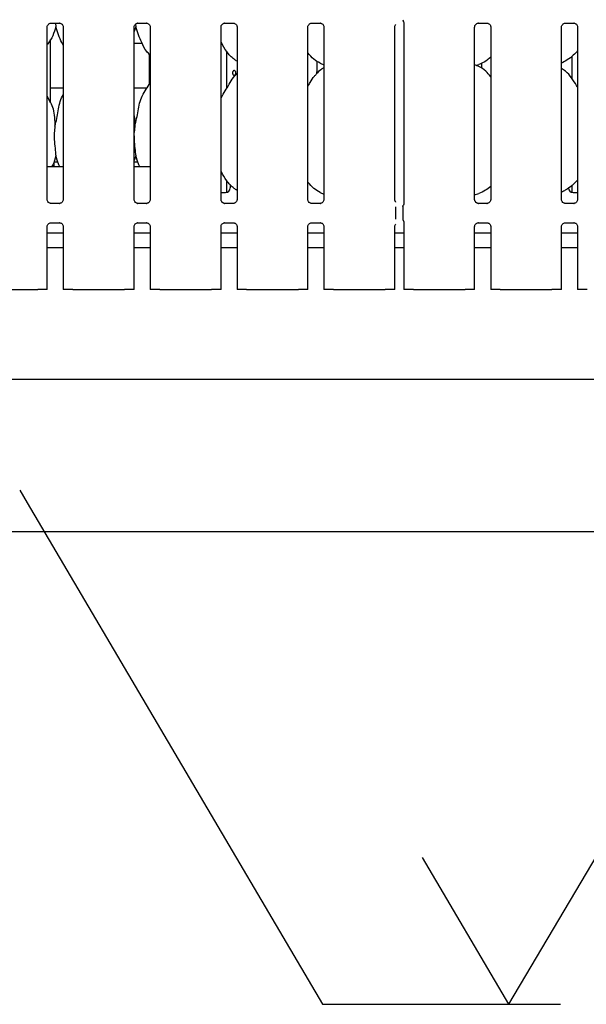
# Model space of a CAD drawing. Extents: x 5 to 415, y 5 to 292.
# Drawn here: x 86 to 105, y 62 to 96 of the extents above; entities that cross this region are included whole.
import ezdxf

# ---------------------------------------------------------------- set-up
doc = ezdxf.new("R2010")
doc.units = 0
doc.layers.get('0').update_dxf_attribs({"linetype": 'CONTINUOUS'})
doc.layers.add('BEMAßUNG', color=96, linetype='CONTINUOUS')
doc.layers.add('SLD-0', color=179, linetype='CONTINUOUS')
doc.styles.add('SLDTEXTSTYLE0', font='TXT', dxfattribs={"width": 0.75})
doc.styles.add('SLDTEXTSTYLE2', font='TXT', dxfattribs={"width": 0.59})

# ---------------------------------------------------------------- blocks, each defined once
blk = doc.blocks.new('SW_NOTE_0_23')
at = {"layer": 'BEMAßUNG', "color": 0, "insert": (0, 56.4), "char_height": 43.75, "attachment_point": 1, "style": 'SLDTEXTSTYLE2'}
blk.add_mtext('Rz  5', dxfattribs=at)
blk = doc.blocks.new('SW_NOTE_0_24')
at = {"layer": 'BEMAßUNG', "color": 0, "insert": (0, 56.4), "char_height": 43.75, "attachment_point": 1, "style": 'SLDTEXTSTYLE0'}
blk.add_mtext('Schliff', dxfattribs=at)
blk = doc.blocks.new('SW_SFSYMBOL_0')
at = {"layer": 'BEMAßUNG'}
for p, q in [((-21.88, 0), (51.86, 124.99)), ((51.86, 124.99), (222.18, 124.99)), ((-21.88, 0), (-58.74, 62.5))]:
    blk.add_line(p, q, dxfattribs=at)
at = {"layer": 'BEMAßUNG', "color": 96}
for name, p in [('SW_NOTE_0_24', (59.94, 121.72)), ('SW_NOTE_0_23', (59.94, 59.22))]:
    blk.add_blockref(name, p, dxfattribs=at)

msp = doc.modelspace()

# ---------------------------------------------------------------- linework, layer by layer
at = {"layer": 'BEMAßUNG'}
for p, q in [((85.933, 79.35), (95.991, 62.265)), ((95.991, 62.265), (104.091, 62.265))]:
    msp.add_line(p, q, dxfattribs=at)
at = {"layer": 'SLD-0', "color": 179, "linetype": 'CONTINUOUS'}
for p, q in [((86.738, 95.694), (87.032, 95.694)), ((86.891, 95.694), (86.904, 95.569)), ((87.04, 95.694), (87.032, 95.694)), ((89.615, 95.654), (89.624, 95.569)), ((89.698, 95.694), (89.992, 95.694)), ((90, 95.694), (89.992, 95.694)), ((92.658, 95.694), (92.952, 95.694)), ((92.96, 95.694), (92.952, 95.694)), ((95.618, 95.694), (95.912, 95.694)), ((95.92, 95.694), (95.912, 95.694)), ((98.748, 95.743), (98.742, 95.751)), ((98.748, 95.74), (98.748, 95.74)), ((98.748, 95.74), (98.748, 95.74)), ((98.748, 95.74), (98.748, 95.74)), ((98.748, 95.74), (98.748, 95.74)), ((98.748, 95.74), (98.757, 95.712)), ((98.757, 95.712), (98.758, 95.704)), ((98.758, 95.706), (98.758, 89.535)), ((98.758, 95.704), (98.758, 95.704)), ((101.298, 95.694), (101.592, 95.694)), ((101.6, 95.694), (101.592, 95.694)), ((104.258, 95.694), (104.552, 95.694)), ((104.56, 95.694), (104.552, 95.694)), ((86.611, 89.684), (86.611, 95.562)), ((87.158, 95.562), (87.158, 89.685)), ((89.624, 95.569), (89.571, 95.415)), ((89.571, 89.684), (89.571, 95.562)), ((90.118, 95.562), (90.118, 89.685)), ((92.531, 89.684), (92.531, 95.562)), ((93.078, 95.562), (93.078, 89.685)), ((95.491, 89.684), (95.491, 95.562)), ((96.038, 95.562), (96.038, 89.685)), ((98.451, 89.684), (98.451, 95.562)), ((101.171, 89.684), (101.171, 95.562)), ((101.718, 95.562), (101.718, 89.685)), ((104.131, 89.684), (104.131, 95.562)), ((104.678, 95.562), (104.678, 89.685)), ((86.725, 92.979), (86.725, 95.14)), ((89.571, 95.011), (89.841, 95.011)), ((90.085, 94.644), (90.085, 93.6)), ((92.725, 93.469), (92.725, 94.728)), ((95.808, 94.039), (95.808, 94.394)), ((95.905, 94.327), (96.038, 94.27)), ((101.218, 94.257), (101.318, 94.286)), ((101.401, 94.326), (101.401, 94.159)), ((104.485, 94.565), (104.485, 93.809)), ((93.078, 93.983), (93.051, 93.958)), ((95.799, 94.039), (95.808, 94.039)), ((95.799, 93.983), (95.799, 94.039)), ((95.806, 94.039), (95.806, 93.99)), ((87.158, 93.479), (86.725, 93.479)), ((90.011, 93.479), (89.571, 93.479)), ((92.731, 93.479), (92.725, 93.479)), ((86.722, 92.996), (86.611, 93.21)), ((89.592, 92.188), (89.571, 91.971)), ((86.977, 90.959), (86.845, 90.959)), ((86.845, 90.799), (86.845, 90.959)), ((89.624, 91.169), (89.571, 91.015)), ((89.697, 90.959), (89.571, 90.959)), ((87.158, 90.799), (86.611, 90.799)), ((90.118, 90.799), (89.571, 90.799)), ((92.725, 89.924), (92.725, 90.328)), ((92.725, 90.279), (92.771, 90.279)), ((92.531, 89.919), (92.685, 89.919)), ((92.845, 90.202), (92.845, 90.079)), ((95.905, 89.927), (96.038, 89.87)), ((104.485, 90.162), (104.485, 89.924)), ((104.525, 89.919), (104.678, 89.919)), ((101.171, 89.843), (101.318, 89.886)), ((86.729, 89.553), (86.737, 89.552)), ((87.031, 89.553), (86.737, 89.553)), ((89.689, 89.553), (89.697, 89.552)), ((89.991, 89.553), (89.697, 89.553)), ((92.649, 89.553), (92.657, 89.552)), ((92.951, 89.553), (92.657, 89.553)), ((95.609, 89.553), (95.617, 89.552)), ((95.911, 89.553), (95.617, 89.553)), ((98.484, 89.014), (98.484, 89.433)), ((98.729, 89.436), (98.729, 89.01)), ((101.289, 89.553), (101.297, 89.552)), ((101.591, 89.553), (101.297, 89.553)), ((104.249, 89.553), (104.257, 89.552)), ((104.551, 89.553), (104.257, 89.553)), ((98.758, 88.911), (98.758, 86.623)), ((86.611, 86.623), (86.611, 88.762)), ((86.738, 88.894), (87.032, 88.894)), ((87.04, 88.894), (87.032, 88.894)), ((87.158, 88.762), (87.158, 86.623)), ((89.571, 86.623), (89.571, 88.762)), ((89.698, 88.894), (89.992, 88.894)), ((90, 88.894), (89.992, 88.894)), ((90.118, 88.762), (90.118, 86.623)), ((92.531, 86.623), (92.531, 88.762)), ((92.658, 88.894), (92.952, 88.894)), ((92.96, 88.894), (92.952, 88.894)), ((93.078, 88.762), (93.078, 86.623)), ((95.491, 86.623), (95.491, 88.762)), ((95.618, 88.894), (95.912, 88.894)), ((95.92, 88.894), (95.912, 88.894)), ((96.038, 88.762), (96.038, 86.623)), ((98.451, 86.623), (98.451, 88.762)), ((101.171, 86.623), (101.171, 88.762)), ((101.298, 88.894), (101.592, 88.894)), ((101.6, 88.894), (101.592, 88.894)), ((101.718, 88.762), (101.718, 86.623)), ((104.131, 86.623), (104.131, 88.762)), ((104.258, 88.894), (104.552, 88.894)), ((104.56, 88.894), (104.552, 88.894)), ((104.678, 88.762), (104.678, 86.623)), ((87.158, 88.535), (86.611, 88.535)), ((90.118, 88.535), (89.571, 88.535)), ((93.078, 88.535), (92.531, 88.535)), ((96.038, 88.535), (95.491, 88.535)), ((98.758, 88.535), (98.451, 88.535)), ((101.718, 88.535), (101.171, 88.535)), ((104.678, 88.535), (104.131, 88.535)), ((87.158, 88.039), (86.611, 88.039)), ((90.118, 88.039), (89.571, 88.039)), ((93.078, 88.039), (92.531, 88.039)), ((96.038, 88.039), (95.491, 88.039)), ((98.758, 88.039), (98.451, 88.039)), ((101.718, 88.039), (101.171, 88.039)), ((104.678, 88.039), (104.131, 88.039)), ((84.952, 86.623), (85.857, 86.623)), ((85.857, 86.623), (86.286, 86.623)), ((86.343, 86.623), (86.286, 86.623)), ((86.531, 86.623), (86.343, 86.623)), ((86.611, 86.623), (86.531, 86.623)), ((87.238, 86.623), (87.158, 86.623)), ((87.426, 86.623), (87.238, 86.623)), ((87.483, 86.623), (87.426, 86.623)), ((87.483, 86.623), (87.912, 86.623)), ((87.912, 86.623), (88.817, 86.623)), ((88.817, 86.623), (89.246, 86.623)), ((89.303, 86.623), (89.246, 86.623)), ((89.491, 86.623), (89.303, 86.623)), ((89.571, 86.623), (89.491, 86.623)), ((90.198, 86.623), (90.118, 86.623)), ((90.386, 86.623), (90.198, 86.623)), ((90.443, 86.623), (90.386, 86.623)), ((90.443, 86.623), (90.872, 86.623)), ((90.872, 86.623), (91.777, 86.623)), ((91.777, 86.623), (92.206, 86.623)), ((92.263, 86.623), (92.206, 86.623)), ((92.451, 86.623), (92.263, 86.623)), ((92.531, 86.623), (92.451, 86.623)), ((93.158, 86.623), (93.078, 86.623)), ((93.346, 86.623), (93.158, 86.623)), ((93.403, 86.623), (93.346, 86.623)), ((93.403, 86.623), (93.832, 86.623)), ((93.832, 86.623), (94.737, 86.623)), ((94.737, 86.623), (95.166, 86.623)), ((95.223, 86.623), (95.166, 86.623)), ((95.411, 86.623), (95.223, 86.623)), ((95.491, 86.623), (95.411, 86.623)), ((96.118, 86.623), (96.038, 86.623)), ((96.306, 86.623), (96.118, 86.623)), ((96.363, 86.623), (96.306, 86.623)), ((96.363, 86.623), (96.792, 86.623)), ((96.792, 86.623), (97.697, 86.623)), ((97.697, 86.623), (98.126, 86.623)), ((98.183, 86.623), (98.126, 86.623)), ((98.371, 86.623), (98.183, 86.623)), ((98.451, 86.623), (98.371, 86.623)), ((98.838, 86.623), (98.758, 86.623)), ((99.026, 86.623), (98.838, 86.623)), ((99.083, 86.623), (99.026, 86.623)), ((99.083, 86.623), (99.512, 86.623)), ((99.512, 86.623), (100.417, 86.623)), ((100.417, 86.623), (100.846, 86.623)), ((100.903, 86.623), (100.846, 86.623)), ((101.091, 86.623), (100.903, 86.623)), ((101.171, 86.623), (101.091, 86.623)), ((101.798, 86.623), (101.718, 86.623)), ((101.986, 86.623), (101.798, 86.623)), ((102.043, 86.623), (101.986, 86.623)), ((102.043, 86.623), (102.472, 86.623)), ((102.472, 86.623), (103.377, 86.623)), ((103.377, 86.623), (103.806, 86.623)), ((103.863, 86.623), (103.806, 86.623)), ((104.051, 86.623), (103.863, 86.623)), ((104.131, 86.623), (104.051, 86.623)), ((104.758, 86.623), (104.678, 86.623)), ((104.946, 86.623), (104.758, 86.623)), ((105.003, 86.623), (104.946, 86.623)), ((42.765, 83.559), (154.445, 83.559)), ((154.445, 78.359), (42.765, 78.359))]:
    msp.add_line(p, q, dxfattribs=at)
at = {"layer": 'SLD-0', "color": 96, "linetype": 'CONTINUOUS'}
msp.add_line((85.675, 79.788), (85.933, 79.35), dxfattribs=at)
at = {"layer": 'SLD-0', "color": 179, "linetype": 'CONTINUOUS'}
for centre, radius, start, end in [((98.845, 95.812), 0.12, 180.0124, 215.7686), ((92.685, 90.079), 0.16, 270, 0), ((104.525, 90.079), 0.16, 180, 270)]:
    msp.add_arc(centre, radius, start, end, dxfattribs=at)
for points, knots in [([(86.611, 95.561), (86.611, 95.562), (86.611, 95.568), (86.614, 95.595), (86.631, 95.634), (86.667, 95.672), (86.706, 95.69), (86.731, 95.694), (86.737, 95.694), (86.739, 95.694)], [0, 0, 0, 0, 0.009367, 0.137217, 0.358649, 0.605125, 0.817494, 0.932814, 1, 1, 1, 1]), ([(86.738, 95.694), (86.738, 95.694), (86.736, 95.694), (86.732, 95.694), (86.73, 95.694), (86.729, 95.694)], [0, 0, 0, 0, 0.159825, 0.913707, 1, 1, 1, 1]), ([(87.032, 95.694), (87.033, 95.694), (87.039, 95.694), (87.06, 95.691), (87.078, 95.682), (87.089, 95.676)], [0, 0, 0, 0, 0.165567, 0.498749, 1, 1, 1, 1]), ([(87.089, 95.676), (87.09, 95.676), (87.108, 95.668), (87.136, 95.638), (87.156, 95.594), (87.158, 95.57), (87.158, 95.561)], [0, 0, 0, 0, 0.028496, 0.428769, 0.781246, 1, 1, 1, 1]), ([(89.571, 95.561), (89.571, 95.562), (89.571, 95.568), (89.574, 95.595), (89.591, 95.634), (89.627, 95.672), (89.666, 95.69), (89.691, 95.694), (89.697, 95.694), (89.699, 95.694)], [0, 0, 0, 0, 0.009367, 0.137217, 0.358651, 0.605125, 0.817494, 0.932816, 1, 1, 1, 1]), ([(89.698, 95.694), (89.698, 95.694), (89.696, 95.694), (89.692, 95.694), (89.69, 95.694), (89.689, 95.694)], [0, 0, 0, 0, 0.15975, 0.913657, 1, 1, 1, 1]), ([(89.992, 95.694), (89.993, 95.694), (89.999, 95.694), (90.02, 95.691), (90.038, 95.682), (90.049, 95.676)], [0, 0, 0, 0, 0.165568, 0.498752, 1, 1, 1, 1]), ([(90.049, 95.676), (90.05, 95.676), (90.068, 95.668), (90.096, 95.638), (90.116, 95.594), (90.118, 95.57), (90.118, 95.561)], [0, 0, 0, 0, 0.028496, 0.428769, 0.781247, 1, 1, 1, 1]), ([(92.531, 95.561), (92.531, 95.562), (92.531, 95.568), (92.534, 95.595), (92.551, 95.634), (92.587, 95.672), (92.626, 95.69), (92.651, 95.694), (92.657, 95.694), (92.659, 95.694)], [0, 0, 0, 0, 0.009367, 0.137217, 0.358651, 0.605125, 0.817494, 0.932816, 1, 1, 1, 1]), ([(92.658, 95.694), (92.658, 95.694), (92.656, 95.694), (92.652, 95.694), (92.65, 95.694), (92.649, 95.694)], [0, 0, 0, 0, 0.15975, 0.913704, 1, 1, 1, 1]), ([(92.952, 95.694), (92.953, 95.694), (92.959, 95.694), (92.98, 95.691), (92.998, 95.682), (93.009, 95.676)], [0, 0, 0, 0, 0.165568, 0.498752, 1, 1, 1, 1]), ([(93.009, 95.676), (93.01, 95.676), (93.028, 95.668), (93.056, 95.638), (93.076, 95.594), (93.078, 95.57), (93.078, 95.561)], [0, 0, 0, 0, 0.028496, 0.428769, 0.781247, 1, 1, 1, 1]), ([(95.491, 95.561), (95.491, 95.562), (95.491, 95.568), (95.494, 95.595), (95.511, 95.634), (95.547, 95.672), (95.586, 95.69), (95.611, 95.694), (95.617, 95.694), (95.619, 95.694)], [0, 0, 0, 0, 0.0093666, 0.1372175, 0.3586502, 0.6051252, 0.8174931, 0.9328152, 1, 1, 1, 1]), ([(95.618, 95.694), (95.618, 95.694), (95.616, 95.694), (95.612, 95.694), (95.61, 95.694), (95.609, 95.694)], [0, 0, 0, 0, 0.15977, 0.91368, 1, 1, 1, 1]), ([(95.912, 95.694), (95.913, 95.694), (95.919, 95.694), (95.94, 95.691), (95.958, 95.682), (95.969, 95.676)], [0, 0, 0, 0, 0.165566, 0.498749, 1, 1, 1, 1]), ([(95.969, 95.676), (95.97, 95.676), (95.988, 95.668), (96.016, 95.638), (96.036, 95.594), (96.038, 95.57), (96.038, 95.561)], [0, 0, 0, 0, 0.028496, 0.428769, 0.781247, 1, 1, 1, 1]), ([(98.451, 95.561), (98.451, 95.562), (98.451, 95.568), (98.454, 95.594), (98.464, 95.625), (98.481, 95.641), (98.486, 95.645)], [0, 0, 0, 0, 0.021164, 0.310047, 0.81038, 1, 1, 1, 1]), ([(101.171, 95.561), (101.171, 95.562), (101.171, 95.568), (101.174, 95.595), (101.191, 95.634), (101.227, 95.672), (101.266, 95.69), (101.291, 95.694), (101.297, 95.694), (101.299, 95.694)], [0, 0, 0, 0, 0.009367, 0.137218, 0.35865, 0.605125, 0.817493, 0.932816, 1, 1, 1, 1]), ([(101.298, 95.694), (101.298, 95.694), (101.296, 95.694), (101.292, 95.694), (101.29, 95.694), (101.289, 95.694)], [0, 0, 0, 0, 0.15977, 0.91368, 1, 1, 1, 1]), ([(101.592, 95.694), (101.593, 95.694), (101.599, 95.694), (101.62, 95.691), (101.638, 95.682), (101.649, 95.676)], [0, 0, 0, 0, 0.165566, 0.498747, 1, 1, 1, 1]), ([(101.649, 95.676), (101.65, 95.676), (101.668, 95.668), (101.696, 95.638), (101.716, 95.594), (101.718, 95.57), (101.718, 95.561)], [0, 0, 0, 0, 0.028494, 0.428769, 0.781247, 1, 1, 1, 1]), ([(104.131, 95.561), (104.131, 95.562), (104.131, 95.568), (104.134, 95.595), (104.151, 95.634), (104.187, 95.672), (104.226, 95.69), (104.251, 95.694), (104.257, 95.694), (104.259, 95.694)], [0, 0, 0, 0, 0.009367, 0.137218, 0.35865, 0.605124, 0.817493, 0.932815, 1, 1, 1, 1]), ([(104.258, 95.694), (104.258, 95.694), (104.256, 95.694), (104.252, 95.694), (104.25, 95.694), (104.249, 95.694)], [0, 0, 0, 0, 0.159783, 0.913661, 1, 1, 1, 1]), ([(104.552, 95.694), (104.553, 95.694), (104.559, 95.694), (104.58, 95.691), (104.598, 95.682), (104.609, 95.676)], [0, 0, 0, 0, 0.165564, 0.498748, 1, 1, 1, 1]), ([(104.609, 95.676), (104.61, 95.676), (104.628, 95.668), (104.656, 95.638), (104.676, 95.594), (104.678, 95.57), (104.678, 95.561)], [0, 0, 0, 0, 0.028496, 0.428769, 0.781247, 1, 1, 1, 1]), ([(86.904, 95.569), (86.873, 95.467), (86.811, 95.261), (86.694, 95.062), (86.619, 94.967), (86.611, 94.957)], [0, 0, 0, 0, 0.466892, 0.942164, 1, 1, 1, 1]), ([(87.158, 94.947), (87.141, 94.975), (87.075, 95.085), (86.998, 95.298), (86.935, 95.478), (86.904, 95.569)], [0, 0, 0, 0, 0.148632, 0.571178, 1, 1, 1, 1]), ([(90.118, 94.609), (90.079, 94.647), (89.955, 94.768), (89.834, 95.012), (89.716, 95.296), (89.655, 95.477), (89.624, 95.569)], [0, 0, 0, 0, 0.150208, 0.474377, 0.735251, 1, 1, 1, 1]), ([(93.078, 94.4), (93.044, 94.42), (92.905, 94.503), (92.718, 94.719), (92.587, 94.938), (92.537, 95.061), (92.531, 95.075)], [0, 0, 0, 0, 0.135837, 0.548537, 0.948804, 1, 1, 1, 1]), ([(95.909, 94.329), (95.835, 94.371), (95.674, 94.461), (95.555, 94.602), (95.491, 94.679)], [0, 0, 0, 0, 0.457439, 1, 1, 1, 1]), ([(104.678, 94.747), (104.63, 94.697), (104.522, 94.585), (104.338, 94.444), (104.196, 94.367), (104.131, 94.332)], [0, 0, 0, 0, 0.300467, 0.676483, 1, 1, 1, 1]), ([(101.718, 93.867), (101.664, 93.933), (101.551, 94.072), (101.367, 94.198), (101.231, 94.26), (101.179, 94.268), (101.168, 94.27)], [0, 0, 0, 0, 0.368342, 0.769008, 0.95129, 1, 1, 1, 1]), ([(101.718, 94.53), (101.681, 94.5), (101.575, 94.417), (101.44, 94.331), (101.335, 94.298), (101.315, 94.291)], [0, 0, 0, 0, 0.3030517, 0.8626459, 1, 1, 1, 1]), ([(92.531, 93.11), (92.543, 93.144), (92.584, 93.263), (92.711, 93.439), (92.847, 93.666), (92.949, 93.851), (93.036, 93.932), (93.057, 93.953)], [0, 0, 0, 0, 0.108978, 0.375807, 0.644374, 0.910443, 1, 1, 1, 1]), ([(93.038, 93.999), (93.037, 94.008), (93.036, 94.026), (93.026, 94.05), (93.011, 94.068), (92.993, 94.079), (92.973, 94.08), (92.955, 94.073), (92.94, 94.057), (92.929, 94.034), (92.926, 94.017), (92.925, 94.008)], [0, 0, 0, 0, 0.0536211, 0.1072406, 0.1609216, 0.2146431, 0.2682977, 0.3218854, 0.375506, 0.4292119, 0.4829202, 0.4829202, 0.4829202, 0.4829202]), ([(92.925, 94.008), (92.925, 93.999), (92.925, 93.981), (92.932, 93.955), (92.945, 93.935), (92.961, 93.922), (92.98, 93.918), (92.999, 93.923), (93.017, 93.936), (93.03, 93.957), (93.037, 93.979), (93.038, 93.994), (93.038, 93.999)], [0.4829202, 0.4829202, 0.4829202, 0.4829202, 0.536548, 0.5901318, 0.6437861, 0.6975045, 0.7511891, 0.8047888, 0.8583889, 0.9120708, 0.9657912, 1, 1, 1, 1]), ([(95.491, 93.545), (95.516, 93.586), (95.589, 93.702), (95.669, 93.851), (95.756, 93.932), (95.777, 93.953)], [0, 0, 0, 0, 0.2906894, 0.8213747, 1, 1, 1, 1]), ([(96.038, 94.172), (96.008, 94.156), (95.906, 94.099), (95.826, 94.016), (95.771, 93.958)], [0, 0, 0, 0, 0.296351, 1, 1, 1, 1]), ([(104.678, 93.51), (104.667, 93.529), (104.605, 93.635), (104.478, 93.829), (104.31, 94.037), (104.178, 94.123), (104.131, 94.153)], [0, 0, 0, 0, 0.079671, 0.453137, 0.80638, 1, 1, 1, 1]), ([(104.229, 94.078), (104.231, 94.079), (104.24, 94.08), (104.253, 94.073), (104.262, 94.063), (104.266, 94.059)], [0, 0, 0, 0, 0.158578, 0.623219, 1, 1, 1, 1]), ([(89.592, 92.188), (89.615, 92.273), (89.661, 92.444), (89.703, 92.706), (89.748, 92.967), (89.841, 93.218), (89.986, 93.435), (90.075, 93.583), (90.118, 93.655)], [0, 0, 0, 0, 0.168145, 0.336679, 0.50541, 0.671319, 0.840292, 1, 1, 1, 1]), ([(86.718, 92.996), (86.751, 92.922), (86.825, 92.759), (86.865, 92.482), (86.87, 92.286), (86.872, 92.188)], [0, 0, 0, 0, 0.2930526, 0.6431436, 1, 1, 1, 1]), ([(86.872, 92.188), (86.895, 92.273), (86.941, 92.444), (86.983, 92.707), (87.029, 92.967), (87.093, 93.153), (87.148, 93.243), (87.158, 93.259)], [0, 0, 0, 0, 0.237998, 0.476545, 0.715374, 0.950206, 1, 1, 1, 1]), ([(89.571, 92.532), (89.574, 92.516), (89.595, 92.403), (89.593, 92.287), (89.592, 92.188)], [0, 0, 0, 0, 0.140908, 1, 1, 1, 1]), ([(86.872, 92.188), (86.863, 92.113), (86.844, 91.962), (86.849, 91.711), (86.877, 91.43), (86.895, 91.255), (86.904, 91.169)], [0, 0, 0, 0, 0.224207, 0.45156, 0.72768, 1, 1, 1, 1]), ([(89.571, 91.854), (89.571, 91.812), (89.57, 91.675), (89.598, 91.43), (89.615, 91.255), (89.624, 91.169)], [0, 0, 0, 0, 0.183938, 0.594796, 1, 1, 1, 1]), ([(86.904, 91.169), (86.877, 91.065), (86.843, 90.935), (86.773, 90.822), (86.76, 90.799)], [0, 0, 0, 0, 0.801129, 1, 1, 1, 1]), ([(87.039, 90.799), (87.026, 90.832), (86.975, 90.952), (86.934, 91.077), (86.904, 91.169)], [0, 0, 0, 0, 0.266577, 1, 1, 1, 1]), ([(89.759, 90.799), (89.746, 90.832), (89.695, 90.952), (89.654, 91.077), (89.624, 91.169)], [0, 0, 0, 0, 0.266576, 1, 1, 1, 1]), ([(93.078, 89.997), (93.044, 90.019), (92.906, 90.104), (92.718, 90.319), (92.587, 90.538), (92.537, 90.661), (92.531, 90.675)], [0, 0, 0, 0, 0.137045, 0.549168, 0.948876, 1, 1, 1, 1]), ([(95.904, 89.928), (95.832, 89.97), (95.674, 90.062), (95.556, 90.203), (95.491, 90.279)], [0, 0, 0, 0, 0.4542225, 1, 1, 1, 1]), ([(104.678, 90.346), (104.618, 90.285), (104.49, 90.157), (104.304, 90.018), (104.174, 89.957), (104.131, 89.937)], [0, 0, 0, 0, 0.374431, 0.790753, 1, 1, 1, 1]), ([(101.718, 90.129), (101.66, 90.084), (101.535, 89.987), (101.39, 89.922), (101.313, 89.888)], [0, 0, 0, 0, 0.4647903, 1, 1, 1, 1]), ([(86.68, 89.57), (86.679, 89.571), (86.661, 89.579), (86.633, 89.609), (86.613, 89.653), (86.611, 89.676), (86.611, 89.685)], [0, 0, 0, 0, 0.029553, 0.429385, 0.781482, 1, 1, 1, 1]), ([(87.094, 89.574), (87.082, 89.567), (87.062, 89.556), (87.038, 89.553), (87.033, 89.553), (87.031, 89.553)], [0, 0, 0, 0, 0.530682, 0.851031, 1, 1, 1, 1]), ([(87.158, 89.685), (87.158, 89.685), (87.158, 89.678), (87.155, 89.652), (87.138, 89.613), (87.113, 89.582), (87.095, 89.574), (87.094, 89.574)], [0, 0, 0, 0, 0.014952, 0.219037, 0.57252, 0.965948, 1, 1, 1, 1]), ([(89.64, 89.57), (89.639, 89.571), (89.621, 89.579), (89.593, 89.609), (89.573, 89.653), (89.571, 89.676), (89.571, 89.685)], [0, 0, 0, 0, 0.02955, 0.429383, 0.781482, 1, 1, 1, 1]), ([(90.054, 89.574), (90.042, 89.567), (90.022, 89.556), (89.998, 89.553), (89.993, 89.553), (89.991, 89.553)], [0, 0, 0, 0, 0.530684, 0.851026, 1, 1, 1, 1]), ([(90.118, 89.685), (90.118, 89.685), (90.118, 89.678), (90.115, 89.652), (90.098, 89.613), (90.073, 89.582), (90.055, 89.574), (90.054, 89.574)], [0, 0, 0, 0, 0.014952, 0.219038, 0.572519, 0.965951, 1, 1, 1, 1]), ([(92.6, 89.57), (92.599, 89.571), (92.581, 89.579), (92.553, 89.609), (92.533, 89.653), (92.531, 89.676), (92.531, 89.685)], [0, 0, 0, 0, 0.02955, 0.429383, 0.781482, 1, 1, 1, 1]), ([(93.014, 89.574), (93.002, 89.567), (92.982, 89.556), (92.958, 89.553), (92.953, 89.553), (92.951, 89.553)], [0, 0, 0, 0, 0.530684, 0.851026, 1, 1, 1, 1]), ([(93.078, 89.685), (93.078, 89.685), (93.078, 89.678), (93.075, 89.652), (93.058, 89.613), (93.033, 89.582), (93.015, 89.574), (93.014, 89.574)], [0, 0, 0, 0, 0.014952, 0.219038, 0.572519, 0.965951, 1, 1, 1, 1]), ([(95.56, 89.57), (95.559, 89.571), (95.541, 89.579), (95.513, 89.609), (95.493, 89.653), (95.491, 89.676), (95.491, 89.685)], [0, 0, 0, 0, 0.029548, 0.429383, 0.781482, 1, 1, 1, 1]), ([(95.974, 89.574), (95.962, 89.567), (95.942, 89.556), (95.918, 89.553), (95.913, 89.553), (95.911, 89.553)], [0, 0, 0, 0, 0.530682, 0.851027, 1, 1, 1, 1]), ([(96.038, 89.685), (96.038, 89.685), (96.038, 89.678), (96.035, 89.652), (96.018, 89.613), (95.993, 89.582), (95.975, 89.574), (95.974, 89.574)], [0, 0, 0, 0, 0.014952, 0.219038, 0.572519, 0.965951, 1, 1, 1, 1]), ([(98.491, 89.596), (98.485, 89.601), (98.466, 89.617), (98.453, 89.653), (98.452, 89.676), (98.451, 89.685)], [0, 0, 0, 0, 0.2172575, 0.7002483, 1, 1, 1, 1]), ([(101.24, 89.57), (101.239, 89.571), (101.221, 89.579), (101.193, 89.609), (101.173, 89.653), (101.171, 89.676), (101.171, 89.685)], [0, 0, 0, 0, 0.029548, 0.429382, 0.781482, 1, 1, 1, 1]), ([(101.654, 89.574), (101.642, 89.567), (101.622, 89.556), (101.598, 89.553), (101.593, 89.553), (101.591, 89.553)], [0, 0, 0, 0, 0.530685, 0.851027, 1, 1, 1, 1]), ([(101.718, 89.685), (101.718, 89.685), (101.718, 89.678), (101.715, 89.652), (101.698, 89.613), (101.673, 89.582), (101.655, 89.574), (101.654, 89.574)], [0, 0, 0, 0, 0.014952, 0.219038, 0.57252, 0.965953, 1, 1, 1, 1]), ([(104.2, 89.57), (104.199, 89.571), (104.181, 89.579), (104.153, 89.609), (104.133, 89.653), (104.131, 89.676), (104.131, 89.685)], [0, 0, 0, 0, 0.02955, 0.429383, 0.781482, 1, 1, 1, 1]), ([(104.614, 89.574), (104.602, 89.567), (104.582, 89.556), (104.558, 89.553), (104.553, 89.553), (104.551, 89.553)], [0, 0, 0, 0, 0.530685, 0.851028, 1, 1, 1, 1]), ([(104.678, 89.685), (104.678, 89.685), (104.678, 89.678), (104.675, 89.652), (104.658, 89.613), (104.633, 89.582), (104.615, 89.574), (104.614, 89.574)], [0, 0, 0, 0, 0.014952, 0.219037, 0.57252, 0.965951, 1, 1, 1, 1]), ([(86.737, 89.553), (86.736, 89.553), (86.73, 89.553), (86.709, 89.556), (86.691, 89.565), (86.68, 89.57)], [0, 0, 0, 0, 0.165924, 0.499828, 1, 1, 1, 1]), ([(87.031, 89.553), (87.031, 89.553), (87.034, 89.553), (87.037, 89.553), (87.039, 89.553), (87.04, 89.553)], [0, 0, 0, 0, 0.159816, 0.913711, 1, 1, 1, 1]), ([(89.697, 89.553), (89.696, 89.553), (89.69, 89.553), (89.669, 89.556), (89.651, 89.565), (89.64, 89.57)], [0, 0, 0, 0, 0.16592, 0.499823, 1, 1, 1, 1]), ([(89.991, 89.553), (89.991, 89.553), (89.994, 89.553), (89.997, 89.553), (89.999, 89.553), (90, 89.553)], [0, 0, 0, 0, 0.159741, 0.913662, 1, 1, 1, 1]), ([(92.657, 89.553), (92.656, 89.553), (92.65, 89.553), (92.629, 89.556), (92.611, 89.565), (92.6, 89.57)], [0, 0, 0, 0, 0.16592, 0.499823, 1, 1, 1, 1]), ([(92.951, 89.553), (92.951, 89.553), (92.954, 89.553), (92.957, 89.553), (92.959, 89.553), (92.96, 89.553)], [0, 0, 0, 0, 0.159775, 0.913665, 1, 1, 1, 1]), ([(95.617, 89.553), (95.616, 89.553), (95.61, 89.553), (95.589, 89.556), (95.571, 89.565), (95.56, 89.57)], [0, 0, 0, 0, 0.165922, 0.499823, 1, 1, 1, 1]), ([(95.911, 89.553), (95.911, 89.553), (95.914, 89.553), (95.917, 89.553), (95.919, 89.553), (95.92, 89.553)], [0, 0, 0, 0, 0.159762, 0.913685, 1, 1, 1, 1]), ([(98.729, 89.436), (98.729, 89.445), (98.73, 89.463), (98.738, 89.483), (98.743, 89.494), (98.745, 89.496)], [0, 0, 0, 0, 0.426883, 0.872094, 1, 1, 1, 1]), ([(98.758, 89.538), (98.758, 89.538), (98.758, 89.539), (98.758, 89.534), (98.756, 89.523), (98.752, 89.512), (98.748, 89.503), (98.746, 89.499), (98.745, 89.497), (98.745, 89.497), (98.745, 89.496), (98.745, 89.496), (98.745, 89.496), (98.745, 89.496), (98.745, 89.496)], [0, 0, 0, 0, 0.016619, 0.229942, 0.490469, 0.751246, 0.894261, 0.968547, 0.987369, 0.994459, 0.998246, 0.999175, 0.999742, 1, 1, 1, 1]), ([(101.297, 89.553), (101.296, 89.553), (101.29, 89.553), (101.269, 89.556), (101.251, 89.565), (101.24, 89.57)], [0, 0, 0, 0, 0.165922, 0.499823, 1, 1, 1, 1]), ([(101.591, 89.553), (101.591, 89.553), (101.594, 89.553), (101.597, 89.553), (101.599, 89.553), (101.6, 89.553)], [0, 0, 0, 0, 0.159762, 0.913685, 1, 1, 1, 1]), ([(104.257, 89.553), (104.256, 89.553), (104.25, 89.553), (104.229, 89.556), (104.211, 89.565), (104.2, 89.57)], [0, 0, 0, 0, 0.165924, 0.499828, 1, 1, 1, 1]), ([(104.551, 89.553), (104.551, 89.553), (104.554, 89.553), (104.557, 89.553), (104.559, 89.553), (104.56, 89.553)], [0, 0, 0, 0, 0.159742, 0.913708, 1, 1, 1, 1]), ([(98.729, 89.011), (98.729, 89.002), (98.73, 88.983), (98.738, 88.963), (98.743, 88.953), (98.745, 88.95)], [0, 0, 0, 0, 0.426727, 0.872093, 1, 1, 1, 1]), ([(98.745, 88.95), (98.745, 88.95), (98.745, 88.95), (98.745, 88.95), (98.745, 88.95), (98.745, 88.95), (98.752, 88.938), (98.757, 88.921), (98.758, 88.908), (98.758, 88.909), (98.758, 88.909)], [0, 0, 0, 0, 0.000061, 0.000563, 0.00116, 0.002147, 0.004437, 0.681353, 0.925877, 1, 1, 1, 1]), ([(86.611, 88.761), (86.611, 88.762), (86.611, 88.768), (86.614, 88.795), (86.631, 88.834), (86.667, 88.872), (86.706, 88.89), (86.731, 88.894), (86.737, 88.894), (86.739, 88.894)], [0, 0, 0, 0, 0.009367, 0.137217, 0.358656, 0.605124, 0.817496, 0.932814, 1, 1, 1, 1]), ([(86.738, 88.894), (86.738, 88.894), (86.736, 88.894), (86.732, 88.894), (86.73, 88.894), (86.729, 88.894)], [0, 0, 0, 0, 0.159816, 0.913711, 1, 1, 1, 1]), ([(87.032, 88.894), (87.033, 88.894), (87.039, 88.894), (87.06, 88.891), (87.078, 88.882), (87.089, 88.876)], [0, 0, 0, 0, 0.165564, 0.498744, 1, 1, 1, 1]), ([(87.089, 88.876), (87.09, 88.876), (87.108, 88.868), (87.136, 88.838), (87.156, 88.794), (87.158, 88.77), (87.158, 88.761)], [0, 0, 0, 0, 0.028496, 0.428775, 0.781243, 1, 1, 1, 1]), ([(89.571, 88.761), (89.571, 88.762), (89.571, 88.768), (89.574, 88.795), (89.591, 88.834), (89.627, 88.872), (89.666, 88.89), (89.691, 88.894), (89.697, 88.894), (89.699, 88.894)], [0, 0, 0, 0, 0.009367, 0.137217, 0.358657, 0.605124, 0.817496, 0.932816, 1, 1, 1, 1]), ([(89.698, 88.894), (89.698, 88.894), (89.696, 88.894), (89.692, 88.894), (89.69, 88.894), (89.689, 88.894)], [0, 0, 0, 0, 0.159741, 0.913662, 1, 1, 1, 1]), ([(89.992, 88.894), (89.993, 88.894), (89.999, 88.894), (90.02, 88.891), (90.038, 88.882), (90.049, 88.876)], [0, 0, 0, 0, 0.165565, 0.498747, 1, 1, 1, 1]), ([(90.049, 88.876), (90.05, 88.876), (90.068, 88.868), (90.096, 88.838), (90.116, 88.794), (90.118, 88.77), (90.118, 88.761)], [0, 0, 0, 0, 0.028496, 0.428774, 0.781244, 1, 1, 1, 1]), ([(92.531, 88.761), (92.531, 88.762), (92.531, 88.768), (92.534, 88.795), (92.551, 88.834), (92.587, 88.872), (92.626, 88.89), (92.651, 88.894), (92.657, 88.894), (92.659, 88.894)], [0, 0, 0, 0, 0.009367, 0.137217, 0.358657, 0.605124, 0.817496, 0.932816, 1, 1, 1, 1]), ([(92.658, 88.894), (92.658, 88.894), (92.656, 88.894), (92.652, 88.894), (92.65, 88.894), (92.649, 88.894)], [0, 0, 0, 0, 0.159742, 0.913708, 1, 1, 1, 1]), ([(92.952, 88.894), (92.953, 88.894), (92.959, 88.894), (92.98, 88.891), (92.998, 88.882), (93.009, 88.876)], [0, 0, 0, 0, 0.165565, 0.498747, 1, 1, 1, 1]), ([(93.009, 88.876), (93.01, 88.876), (93.028, 88.868), (93.056, 88.838), (93.076, 88.794), (93.078, 88.77), (93.078, 88.761)], [0, 0, 0, 0, 0.028496, 0.428774, 0.781244, 1, 1, 1, 1]), ([(95.491, 88.761), (95.491, 88.762), (95.491, 88.768), (95.494, 88.795), (95.511, 88.834), (95.547, 88.872), (95.586, 88.89), (95.611, 88.894), (95.617, 88.894), (95.619, 88.894)], [0, 0, 0, 0, 0.009367, 0.137217, 0.358657, 0.605124, 0.817495, 0.932815, 1, 1, 1, 1]), ([(95.618, 88.894), (95.618, 88.894), (95.616, 88.894), (95.612, 88.894), (95.61, 88.894), (95.609, 88.894)], [0, 0, 0, 0, 0.159762, 0.913685, 1, 1, 1, 1]), ([(95.912, 88.894), (95.913, 88.894), (95.919, 88.894), (95.94, 88.891), (95.958, 88.882), (95.969, 88.876)], [0, 0, 0, 0, 0.165564, 0.498743, 1, 1, 1, 1]), ([(95.969, 88.876), (95.97, 88.876), (95.988, 88.868), (96.016, 88.838), (96.036, 88.794), (96.038, 88.77), (96.038, 88.761)], [0, 0, 0, 0, 0.028496, 0.428774, 0.781244, 1, 1, 1, 1]), ([(98.451, 88.761), (98.451, 88.762), (98.451, 88.768), (98.454, 88.794), (98.464, 88.825), (98.481, 88.841), (98.486, 88.845)], [0, 0, 0, 0, 0.021164, 0.310046, 0.810396, 1, 1, 1, 1]), ([(101.171, 88.761), (101.171, 88.762), (101.171, 88.768), (101.174, 88.795), (101.191, 88.834), (101.227, 88.872), (101.266, 88.89), (101.291, 88.894), (101.297, 88.894), (101.299, 88.894)], [0, 0, 0, 0, 0.009367, 0.137217, 0.358657, 0.605124, 0.817495, 0.932816, 1, 1, 1, 1]), ([(101.298, 88.894), (101.298, 88.894), (101.296, 88.894), (101.292, 88.894), (101.29, 88.894), (101.289, 88.894)], [0, 0, 0, 0, 0.159762, 0.913685, 1, 1, 1, 1]), ([(101.592, 88.894), (101.593, 88.894), (101.599, 88.894), (101.62, 88.891), (101.638, 88.882), (101.649, 88.876)], [0, 0, 0, 0, 0.165563, 0.498742, 1, 1, 1, 1]), ([(101.649, 88.876), (101.65, 88.876), (101.668, 88.868), (101.696, 88.838), (101.716, 88.794), (101.718, 88.77), (101.718, 88.761)], [0, 0, 0, 0, 0.028495, 0.428774, 0.781244, 1, 1, 1, 1]), ([(104.131, 88.761), (104.131, 88.762), (104.131, 88.768), (104.134, 88.795), (104.151, 88.834), (104.187, 88.872), (104.226, 88.89), (104.251, 88.894), (104.257, 88.894), (104.259, 88.894)], [0, 0, 0, 0, 0.009367, 0.137217, 0.358656, 0.605123, 0.817495, 0.932815, 1, 1, 1, 1]), ([(104.258, 88.894), (104.258, 88.894), (104.256, 88.894), (104.252, 88.894), (104.25, 88.894), (104.249, 88.894)], [0, 0, 0, 0, 0.159775, 0.913665, 1, 1, 1, 1]), ([(104.552, 88.894), (104.553, 88.894), (104.559, 88.894), (104.58, 88.891), (104.598, 88.882), (104.609, 88.876)], [0, 0, 0, 0, 0.165561, 0.498742, 1, 1, 1, 1]), ([(104.609, 88.876), (104.61, 88.876), (104.628, 88.868), (104.656, 88.838), (104.676, 88.794), (104.678, 88.77), (104.678, 88.761)], [0, 0, 0, 0, 0.028496, 0.428774, 0.781244, 1, 1, 1, 1])]:
    msp.add_open_spline(points, degree=3, knots=knots, dxfattribs=at)

# ---------------------------------------------------------------- block references
at = {"color": 7, "linetype": 'CONTINUOUS', "xscale": 0.08, "yscale": 0.08, "zscale": 0.08}
msp.add_blockref('SW_SFSYMBOL_0', (104.091, 62.265), dxfattribs=at)

doc.saveas('drawing.dxf')
